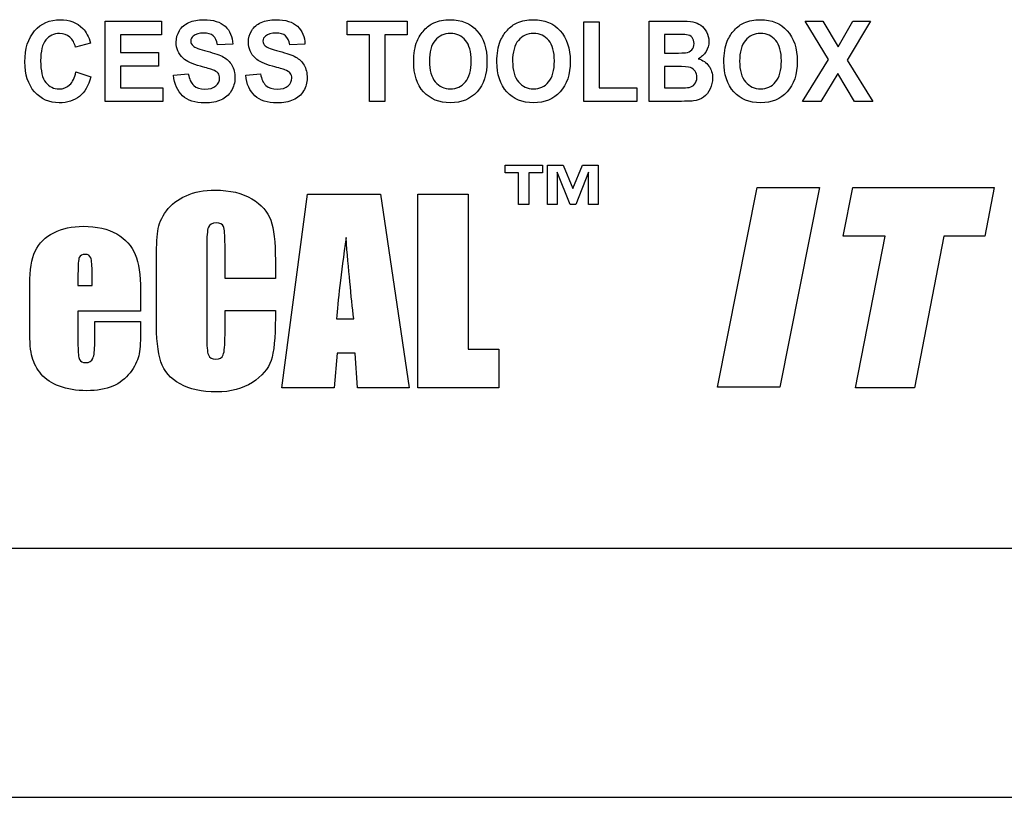
# Model space of a CAD drawing. Extents: x 0 to 44.7, y 0 to 44.
# Drawn here: x 10.3 to 11.1, y 38.6 to 39.2 of the extents above; entities that cross this region are included whole.
import ezdxf

# ---------------------------------------------------------------- set-up
doc = ezdxf.new("R2010")
doc.units = 0
doc.header["$LTSCALE"] = 0.25
doc.header["$MEASUREMENT"] = 0
doc.layers.add('0_LABELS', color=11, linetype='CONTINUOUS')

msp = doc.modelspace()

# ---------------------------------------------------------------- linework, layer by layer
at = {"layer": '0_LABELS'}
for points, knots in [([(10.34812, 39.14359), (10.35307, 39.14923), (10.35959, 39.15206), (10.36767, 39.15206), (10.36767, 39.15206), (10.37472, 39.15206), (10.38045, 39.14985), (10.38485, 39.14541)], [0.3333333, 0.3333333, 0.3333333, 0.3333333, 0.3888889, 0.3888889, 0.3888889, 0.3888889, 0.4444444, 0.4444444, 0.4444444, 0.4444444]), ([(10.46581, 39.14993), (10.46895, 39.15135), (10.47273, 39.15206), (10.47716, 39.15206), (10.47716, 39.15206), (10.48441, 39.15206), (10.48985, 39.15038), (10.49351, 39.147)], [0.4, 0.4, 0.4, 0.4, 0.43333333, 0.43333333, 0.43333333, 0.43333333, 0.46666667, 0.46666667, 0.46666667, 0.46666667]), ([(10.52092, 39.14993), (10.52407, 39.15135), (10.52784, 39.15206), (10.53227, 39.15206), (10.53227, 39.15206), (10.53952, 39.15206), (10.54496, 39.15038), (10.54863, 39.147)], [0.4, 0.4, 0.4, 0.4, 0.43333333, 0.43333333, 0.43333333, 0.43333333, 0.46666667, 0.46666667, 0.46666667, 0.46666667]), ([(10.65279, 39.14963), (10.65639, 39.15126), (10.66053, 39.15206), (10.66523, 39.15206), (10.66523, 39.15206), (10.67372, 39.15206), (10.68052, 39.14926), (10.68562, 39.14365)], [0.3, 0.3, 0.3, 0.3, 0.4, 0.4, 0.4, 0.4, 0.5, 0.5, 0.5, 0.5]), ([(10.71626, 39.14963), (10.71986, 39.15126), (10.724, 39.15206), (10.7287, 39.15206), (10.7287, 39.15206), (10.73719, 39.15206), (10.74399, 39.14926), (10.74909, 39.14365)], [0.3, 0.3, 0.3, 0.3, 0.4, 0.4, 0.4, 0.4, 0.5, 0.5, 0.5, 0.5]), ([(10.88948, 39.14963), (10.89307, 39.15126), (10.89721, 39.15206), (10.90191, 39.15206), (10.90191, 39.15206), (10.91041, 39.15206), (10.9172, 39.14926), (10.92231, 39.14365)], [0.3, 0.3, 0.3, 0.3, 0.4, 0.4, 0.4, 0.4, 0.5, 0.5, 0.5, 0.5]), ([(10.34808, 39.09697), (10.34315, 39.10254), (10.34068, 39.11015), (10.34068, 39.11979), (10.34068, 39.11979), (10.34068, 39.13001), (10.34316, 39.13794), (10.34812, 39.14359)], [0.2222222, 0.2222222, 0.2222222, 0.2222222, 0.2777778, 0.2777778, 0.2777778, 0.2777778, 0.3333333, 0.3333333, 0.3333333, 0.3333333]), ([(10.46143, 39.12261), (10.45789, 39.12598), (10.45612, 39.13009), (10.45612, 39.13495), (10.45612, 39.13495), (10.45612, 39.13808), (10.45695, 39.14099), (10.45861, 39.14372)], [0.3, 0.3, 0.3, 0.3, 0.33333333, 0.33333333, 0.33333333, 0.33333333, 0.36666667, 0.36666667, 0.36666667, 0.36666667]), ([(10.51655, 39.12261), (10.513, 39.12598), (10.51123, 39.13009), (10.51123, 39.13495), (10.51123, 39.13495), (10.51123, 39.13808), (10.51206, 39.14099), (10.51373, 39.14372)], [0.3, 0.3, 0.3, 0.3, 0.33333333, 0.33333333, 0.33333333, 0.33333333, 0.36666667, 0.36666667, 0.36666667, 0.36666667]), ([(10.68562, 39.14365), (10.69073, 39.13805), (10.69328, 39.13025), (10.69328, 39.12027), (10.69328, 39.12027), (10.69328, 39.11035), (10.69074, 39.10261), (10.68567, 39.09701)], [0.5, 0.5, 0.5, 0.5, 0.6, 0.6, 0.6, 0.6, 0.7, 0.7, 0.7, 0.7]), ([(10.74909, 39.14365), (10.7542, 39.13805), (10.75674, 39.13025), (10.75674, 39.12027), (10.75674, 39.12027), (10.75674, 39.11035), (10.7542, 39.10261), (10.74914, 39.09701)], [0.5, 0.5, 0.5, 0.5, 0.6, 0.6, 0.6, 0.6, 0.7, 0.7, 0.7, 0.7]), ([(10.8608, 39.14275), (10.86199, 39.14062), (10.86257, 39.13822), (10.86257, 39.13558), (10.86257, 39.13558), (10.86257, 39.13271), (10.86185, 39.13006), (10.8604, 39.12767)], [0.2666667, 0.2666667, 0.2666667, 0.2666667, 0.3333333, 0.3333333, 0.3333333, 0.3333333, 0.4, 0.4, 0.4, 0.4]), ([(10.92231, 39.14365), (10.92741, 39.13805), (10.92996, 39.13025), (10.92996, 39.12027), (10.92996, 39.12027), (10.92996, 39.11035), (10.92742, 39.10261), (10.92236, 39.09701)], [0.5, 0.5, 0.5, 0.5, 0.6, 0.6, 0.6, 0.6, 0.7, 0.7, 0.7, 0.7]), ([(10.35667, 39.13658), (10.35401, 39.13332), (10.35268, 39.12804), (10.35268, 39.12072), (10.35268, 39.12072), (10.35268, 39.11297), (10.35398, 39.10744), (10.35662, 39.10415)], [0.7222222, 0.7222222, 0.7222222, 0.7222222, 0.7777778, 0.7777778, 0.7777778, 0.7777778, 0.8333333, 0.8333333, 0.8333333, 0.8333333]), ([(10.37496, 39.13872), (10.37279, 39.14056), (10.37016, 39.14148), (10.36707, 39.14148), (10.36707, 39.14148), (10.36281, 39.14148), (10.35933, 39.13985), (10.35667, 39.13658)], [0.6111111, 0.6111111, 0.6111111, 0.6111111, 0.6666667, 0.6666667, 0.6666667, 0.6666667, 0.7222222, 0.7222222, 0.7222222, 0.7222222]), ([(10.4691, 39.13959), (10.46787, 39.13865), (10.46725, 39.13738), (10.46725, 39.13579), (10.46725, 39.13579), (10.46725, 39.13433), (10.46782, 39.13309), (10.46898, 39.13206)], [0.63333333, 0.63333333, 0.63333333, 0.63333333, 0.66666667, 0.66666667, 0.66666667, 0.66666667, 0.7, 0.7, 0.7, 0.7]), ([(10.48442, 39.13974), (10.48278, 39.14112), (10.48033, 39.14181), (10.47705, 39.14181), (10.47705, 39.14181), (10.47366, 39.14181), (10.47101, 39.14108), (10.4691, 39.13959)], [0.56666667, 0.56666667, 0.56666667, 0.56666667, 0.6, 0.6, 0.6, 0.6, 0.63333333, 0.63333333, 0.63333333, 0.63333333]), ([(10.52422, 39.13959), (10.52298, 39.13865), (10.52236, 39.13738), (10.52236, 39.13579), (10.52236, 39.13579), (10.52236, 39.13433), (10.52294, 39.13309), (10.52409, 39.13206)], [0.63333333, 0.63333333, 0.63333333, 0.63333333, 0.66666667, 0.66666667, 0.66666667, 0.66666667, 0.7, 0.7, 0.7, 0.7]), ([(10.53953, 39.13974), (10.5379, 39.14112), (10.53544, 39.14181), (10.53216, 39.14181), (10.53216, 39.14181), (10.52878, 39.14181), (10.52612, 39.14108), (10.52422, 39.13959)], [0.56666667, 0.56666667, 0.56666667, 0.56666667, 0.6, 0.6, 0.6, 0.6, 0.63333333, 0.63333333, 0.63333333, 0.63333333]), ([(10.6769, 39.13629), (10.674, 39.13975), (10.67014, 39.14148), (10.66535, 39.14148), (10.66535, 39.14148), (10.66054, 39.14148), (10.65668, 39.13972), (10.65373, 39.13622)], [0.625, 0.625, 0.625, 0.625, 0.75, 0.75, 0.75, 0.75, 0.875, 0.875, 0.875, 0.875]), ([(10.67678, 39.10455), (10.67974, 39.10811), (10.68123, 39.11344), (10.68123, 39.12055), (10.68123, 39.12055), (10.68123, 39.12758), (10.67978, 39.13282), (10.6769, 39.13629)], [0.375, 0.375, 0.375, 0.375, 0.5, 0.5, 0.5, 0.5, 0.625, 0.625, 0.625, 0.625]), ([(10.74037, 39.13629), (10.73746, 39.13975), (10.73361, 39.14148), (10.72881, 39.14148), (10.72881, 39.14148), (10.72401, 39.14148), (10.72015, 39.13972), (10.7172, 39.13622)], [0.625, 0.625, 0.625, 0.625, 0.75, 0.75, 0.75, 0.75, 0.875, 0.875, 0.875, 0.875]), ([(10.74024, 39.10455), (10.74321, 39.10811), (10.7447, 39.11344), (10.7447, 39.12055), (10.7447, 39.12055), (10.7447, 39.12758), (10.74325, 39.13282), (10.74037, 39.13629)], [0.375, 0.375, 0.375, 0.375, 0.5, 0.5, 0.5, 0.5, 0.625, 0.625, 0.625, 0.625]), ([(10.84953, 39.12902), (10.85068, 39.13024), (10.85124, 39.13183), (10.85124, 39.13382), (10.85124, 39.13382), (10.85124, 39.13572), (10.85076, 39.13726), (10.84978, 39.13845)], [0.4444444, 0.4444444, 0.4444444, 0.4444444, 0.5555556, 0.5555556, 0.5555556, 0.5555556, 0.6666667, 0.6666667, 0.6666667, 0.6666667]), ([(10.91358, 39.13629), (10.91068, 39.13975), (10.90683, 39.14148), (10.90203, 39.14148), (10.90203, 39.14148), (10.89722, 39.14148), (10.89336, 39.13972), (10.89042, 39.13622)], [0.625, 0.625, 0.625, 0.625, 0.75, 0.75, 0.75, 0.75, 0.875, 0.875, 0.875, 0.875]), ([(10.91346, 39.10455), (10.91643, 39.10811), (10.91792, 39.11344), (10.91792, 39.12055), (10.91792, 39.12055), (10.91792, 39.12758), (10.91647, 39.13282), (10.91358, 39.13629)], [0.375, 0.375, 0.375, 0.375, 0.5, 0.5, 0.5, 0.5, 0.625, 0.625, 0.625, 0.625]), ([(10.49863, 39.11731), (10.50016, 39.11467), (10.50092, 39.11141), (10.50092, 39.10754), (10.50092, 39.10754), (10.50092, 39.10402), (10.50001, 39.10072), (10.49817, 39.09767)], [0.8, 0.8, 0.8, 0.8, 0.83333333, 0.83333333, 0.83333333, 0.83333333, 0.86666667, 0.86666667, 0.86666667, 0.86666667]), ([(10.55374, 39.11731), (10.55527, 39.11467), (10.55604, 39.11141), (10.55604, 39.10754), (10.55604, 39.10754), (10.55604, 39.10402), (10.55512, 39.10072), (10.55328, 39.09767)], [0.8, 0.8, 0.8, 0.8, 0.83333333, 0.83333333, 0.83333333, 0.83333333, 0.86666667, 0.86666667, 0.86666667, 0.86666667]), ([(10.85174, 39.10283), (10.85283, 39.10413), (10.85338, 39.10587), (10.85338, 39.10804), (10.85338, 39.10804), (10.85338, 39.10988), (10.85295, 39.11144), (10.85212, 39.11272)], [0.4444444, 0.4444444, 0.4444444, 0.4444444, 0.5555556, 0.5555556, 0.5555556, 0.5555556, 0.6666667, 0.6666667, 0.6666667, 0.6666667]), ([(10.86257, 39.11671), (10.86447, 39.11408), (10.86541, 39.111), (10.86541, 39.10745), (10.86541, 39.10745), (10.86541, 39.10467), (10.86481, 39.10195), (10.86358, 39.09931)], [0.5333333, 0.5333333, 0.5333333, 0.5333333, 0.6, 0.6, 0.6, 0.6, 0.6666667, 0.6666667, 0.6666667, 0.6666667]), ([(10.48642, 39.10158), (10.48833, 39.10327), (10.48928, 39.10524), (10.48928, 39.1075), (10.48928, 39.1075), (10.48928, 39.10895), (10.48888, 39.11018), (10.48807, 39.1112)], [0.13333333, 0.13333333, 0.13333333, 0.13333333, 0.16666667, 0.16666667, 0.16666667, 0.16666667, 0.2, 0.2, 0.2, 0.2]), ([(10.54153, 39.10158), (10.54344, 39.10327), (10.54439, 39.10524), (10.54439, 39.1075), (10.54439, 39.1075), (10.54439, 39.10895), (10.54399, 39.11018), (10.54319, 39.1112)], [0.13333333, 0.13333333, 0.13333333, 0.13333333, 0.16666667, 0.16666667, 0.16666667, 0.16666667, 0.2, 0.2, 0.2, 0.2]), ([(10.35662, 39.10415), (10.35924, 39.10085), (10.36265, 39.09921), (10.36683, 39.09921), (10.36683, 39.09921), (10.36994, 39.09921), (10.3726, 39.10025), (10.37483, 39.10235)], [0.8333333, 0.8333333, 0.8333333, 0.8333333, 0.8888889, 0.8888889, 0.8888889, 0.8888889, 0.9444444, 0.9444444, 0.9444444, 0.9444444]), ([(10.46952, 39.10188), (10.4716, 39.1), (10.47441, 39.09904), (10.47795, 39.09904), (10.47795, 39.09904), (10.48169, 39.09904), (10.48453, 39.09988), (10.48642, 39.10158)], [0.06666667, 0.06666667, 0.06666667, 0.06666667, 0.1, 0.1, 0.1, 0.1, 0.13333333, 0.13333333, 0.13333333, 0.13333333]), ([(10.52463, 39.10188), (10.52671, 39.1), (10.52952, 39.09904), (10.53306, 39.09904), (10.53306, 39.09904), (10.53681, 39.09904), (10.53964, 39.09988), (10.54153, 39.10158)], [0.06666667, 0.06666667, 0.06666667, 0.06666667, 0.1, 0.1, 0.1, 0.1, 0.13333333, 0.13333333, 0.13333333, 0.13333333]), ([(10.65385, 39.10458), (10.65687, 39.101), (10.6607, 39.09921), (10.66535, 39.09921), (10.66535, 39.09921), (10.66998, 39.09921), (10.67379, 39.10098), (10.67678, 39.10455)], [0.125, 0.125, 0.125, 0.125, 0.25, 0.25, 0.25, 0.25, 0.375, 0.375, 0.375, 0.375]), ([(10.71732, 39.10458), (10.72034, 39.101), (10.72417, 39.09921), (10.72881, 39.09921), (10.72881, 39.09921), (10.73345, 39.09921), (10.73726, 39.10098), (10.74024, 39.10455)], [0.125, 0.125, 0.125, 0.125, 0.25, 0.25, 0.25, 0.25, 0.375, 0.375, 0.375, 0.375]), ([(10.89054, 39.10458), (10.89356, 39.101), (10.89739, 39.09921), (10.90203, 39.09921), (10.90203, 39.09921), (10.90666, 39.09921), (10.91048, 39.10098), (10.91346, 39.10455)], [0.125, 0.125, 0.125, 0.125, 0.25, 0.25, 0.25, 0.25, 0.375, 0.375, 0.375, 0.375]), ([(10.38228, 39.0935), (10.37826, 39.09026), (10.37315, 39.08863), (10.36696, 39.08863), (10.36696, 39.08863), (10.3593, 39.08863), (10.353, 39.09141), (10.34808, 39.09697)], [0.1111111, 0.1111111, 0.1111111, 0.1111111, 0.1666667, 0.1666667, 0.1666667, 0.1666667, 0.2222222, 0.2222222, 0.2222222, 0.2222222]), ([(10.49038, 39.09083), (10.48703, 39.08933), (10.48284, 39.08858), (10.47783, 39.08858), (10.47783, 39.08858), (10.47053, 39.08858), (10.46494, 39.09037), (10.46103, 39.09395)], [0.9, 0.9, 0.9, 0.9, 0.93333333, 0.93333333, 0.93333333, 0.93333333, 0.96666667, 0.96666667, 0.96666667, 0.96666667]), ([(10.5455, 39.09083), (10.54214, 39.08933), (10.53795, 39.08858), (10.53294, 39.08858), (10.53294, 39.08858), (10.52565, 39.08858), (10.52005, 39.09037), (10.51615, 39.09395)], [0.9, 0.9, 0.9, 0.9, 0.93333333, 0.93333333, 0.93333333, 0.93333333, 0.96666667, 0.96666667, 0.96666667, 0.96666667]), ([(10.68567, 39.09701), (10.68061, 39.09142), (10.67385, 39.08863), (10.66539, 39.08863), (10.66539, 39.08863), (10.65681, 39.08863), (10.64999, 39.09141), (10.64492, 39.09697)], [0.7, 0.7, 0.7, 0.7, 0.8, 0.8, 0.8, 0.8, 0.9, 0.9, 0.9, 0.9]), ([(10.74914, 39.09701), (10.74408, 39.09142), (10.73731, 39.08863), (10.72885, 39.08863), (10.72885, 39.08863), (10.72028, 39.08863), (10.71346, 39.09141), (10.70839, 39.09697)], [0.7, 0.7, 0.7, 0.7, 0.8, 0.8, 0.8, 0.8, 0.9, 0.9, 0.9, 0.9]), ([(10.92236, 39.09701), (10.9173, 39.09142), (10.91053, 39.08863), (10.90207, 39.08863), (10.90207, 39.08863), (10.89349, 39.08863), (10.88667, 39.09141), (10.88161, 39.09697)], [0.7, 0.7, 0.7, 0.7, 0.8, 0.8, 0.8, 0.8, 0.9, 0.9, 0.9, 0.9]), ([(10.46366, 39.01773), (10.47009, 39.02054), (10.47746, 39.02197), (10.48578, 39.02197), (10.48578, 39.02197), (10.49713, 39.02197), (10.50647, 39.01976), (10.51382, 39.0154)], [0.82758621, 0.82758621, 0.82758621, 0.82758621, 0.86206897, 0.86206897, 0.86206897, 0.86206897, 0.89655172, 0.89655172, 0.89655172, 0.89655172]), ([(10.3627, 38.9895), (10.36921, 38.99278), (10.37668, 38.99439), (10.38512, 38.99439), (10.38512, 38.99439), (10.39547, 38.99439), (10.404, 38.99244), (10.41074, 38.98851)], [0.8, 0.8, 0.8, 0.8, 0.84, 0.84, 0.84, 0.84, 0.88, 0.88, 0.88, 0.88]), ([(10.49214, 38.99418), (10.49133, 38.99602), (10.48952, 38.99695), (10.48672, 38.99695), (10.48672, 38.99695), (10.48354, 38.99695), (10.48155, 38.99583), (10.48067, 38.99359)], [0.10344828, 0.10344828, 0.10344828, 0.10344828, 0.13793103, 0.13793103, 0.13793103, 0.13793103, 0.17241379, 0.17241379, 0.17241379, 0.17241379]), ([(10.39098, 38.97022), (10.3903, 38.97203), (10.38892, 38.97296), (10.38687, 38.97296), (10.38687, 38.97296), (10.38432, 38.97296), (10.38273, 38.97218), (10.38213, 38.97062)], [0.2857143, 0.2857143, 0.2857143, 0.2857143, 0.4285714, 0.4285714, 0.4285714, 0.4285714, 0.5714286, 0.5714286, 0.5714286, 0.5714286]), ([(10.48067, 38.89629), (10.48155, 38.89408), (10.48345, 38.89299), (10.48644, 38.89299), (10.48644, 38.89299), (10.48931, 38.89299), (10.49118, 38.89408), (10.49204, 38.89629)], [0.27586207, 0.27586207, 0.27586207, 0.27586207, 0.31034483, 0.31034483, 0.31034483, 0.31034483, 0.34482759, 0.34482759, 0.34482759, 0.34482759]), ([(10.38239, 38.89271), (10.3832, 38.89115), (10.38472, 38.89034), (10.38696, 38.89034), (10.38696, 38.89034), (10.38977, 38.89034), (10.39164, 38.8914), (10.39257, 38.89349)], [0.12, 0.12, 0.12, 0.12, 0.16, 0.16, 0.16, 0.16, 0.2, 0.2, 0.2, 0.2]), ([(10.40771, 38.87233), (10.40242, 38.87003), (10.39572, 38.86891), (10.38768, 38.86891), (10.38768, 38.86891), (10.37989, 38.86891), (10.37303, 38.87003), (10.36705, 38.87227)], [0.48, 0.48, 0.48, 0.48, 0.52, 0.52, 0.52, 0.52, 0.56, 0.56, 0.56, 0.56]), ([(10.51423, 38.8752), (10.50684, 38.8704), (10.49771, 38.86797), (10.48691, 38.86797), (10.48691, 38.86797), (10.47563, 38.86797), (10.46634, 38.87003), (10.45905, 38.87411)], [0.55172414, 0.55172414, 0.55172414, 0.55172414, 0.5862069, 0.5862069, 0.5862069, 0.5862069, 0.62068966, 0.62068966, 0.62068966, 0.62068966])]:
    msp.add_open_spline(points, degree=3, knots=knots, dxfattribs=at)
for points in [[(10.40205, 39.08967), (10.40205, 39.08967), (10.40205, 39.15102), (10.40205, 39.15102)], [(10.40205, 39.15102), (10.40205, 39.15102), (10.4448, 39.15102), (10.4448, 39.15102)], [(10.4448, 39.15102), (10.4448, 39.15102), (10.4448, 39.14063), (10.4448, 39.14063)], [(10.45861, 39.14372), (10.46028, 39.14643), (10.46268, 39.1485), (10.46581, 39.14993)], [(10.51373, 39.14372), (10.51539, 39.14643), (10.5178, 39.1485), (10.52092, 39.14993)], [(10.58651, 39.14063), (10.58651, 39.14063), (10.58651, 39.15102), (10.58651, 39.15102)], [(10.58651, 39.15102), (10.58651, 39.15102), (10.63233, 39.15102), (10.63233, 39.15102)], [(10.63233, 39.15102), (10.63233, 39.15102), (10.63233, 39.14063), (10.63233, 39.14063)], [(10.76712, 39.08967), (10.76712, 39.08967), (10.76712, 39.15052), (10.76712, 39.15052)], [(10.76712, 39.15052), (10.76712, 39.15052), (10.77876, 39.15052), (10.77876, 39.15052)], [(10.77876, 39.15052), (10.77876, 39.15052), (10.77876, 39.10001), (10.77876, 39.10001)], [(10.8171, 39.15102), (10.8171, 39.15102), (10.84015, 39.15102), (10.84015, 39.15102)], [(10.8171, 39.08967), (10.8171, 39.08967), (10.8171, 39.15102), (10.8171, 39.15102)], [(10.84015, 39.15102), (10.84472, 39.15102), (10.84813, 39.15082), (10.85037, 39.15041)], [(10.85037, 39.15041), (10.85261, 39.15), (10.85461, 39.14916), (10.85639, 39.14788)], [(10.95379, 39.12168), (10.95379, 39.12168), (10.93593, 39.15102), (10.93593, 39.15102)], [(10.93593, 39.15102), (10.93593, 39.15102), (10.94953, 39.15102), (10.94953, 39.15102)], [(10.94953, 39.15102), (10.94953, 39.15102), (10.96111, 39.13131), (10.96111, 39.13131)], [(10.96111, 39.13131), (10.96111, 39.13131), (10.97242, 39.15102), (10.97242, 39.15102)], [(10.98592, 39.15102), (10.98592, 39.15102), (10.96798, 39.12122), (10.96798, 39.12122)], [(10.97242, 39.15102), (10.97242, 39.15102), (10.98592, 39.15102), (10.98592, 39.15102)], [(10.38485, 39.14541), (10.38748, 39.14279), (10.38944, 39.13902), (10.39076, 39.13411)], [(10.49351, 39.147), (10.49716, 39.14362), (10.49908, 39.13912), (10.49927, 39.13348)], [(10.54863, 39.147), (10.55228, 39.14362), (10.5542, 39.13912), (10.55439, 39.13348)], [(10.63997, 39.13571), (10.64129, 39.13882), (10.64307, 39.14163), (10.64534, 39.14412)], [(10.64534, 39.14412), (10.64761, 39.14659), (10.65009, 39.14843), (10.65279, 39.14963)], [(10.70344, 39.13571), (10.70476, 39.13882), (10.70654, 39.14163), (10.70881, 39.14412)], [(10.70881, 39.14412), (10.71108, 39.14659), (10.71356, 39.14843), (10.71626, 39.14963)], [(10.85639, 39.14788), (10.85816, 39.14659), (10.85962, 39.14489), (10.8608, 39.14275)], [(10.87666, 39.13571), (10.87797, 39.13882), (10.87976, 39.14163), (10.88202, 39.14412)], [(10.88202, 39.14412), (10.88429, 39.14659), (10.88678, 39.14843), (10.88948, 39.14963)], [(10.37923, 39.13118), (10.37855, 39.13437), (10.37713, 39.13688), (10.37496, 39.13872)], [(10.4448, 39.14063), (10.4448, 39.14063), (10.41368, 39.14063), (10.41368, 39.14063)], [(10.41368, 39.14063), (10.41368, 39.14063), (10.41368, 39.12704), (10.41368, 39.12704)], [(10.48763, 39.13294), (10.48713, 39.13609), (10.48606, 39.13836), (10.48442, 39.13974)], [(10.54274, 39.13294), (10.54225, 39.13609), (10.54117, 39.13836), (10.53953, 39.13974)], [(10.60361, 39.14063), (10.60361, 39.14063), (10.58651, 39.14063), (10.58651, 39.14063)], [(10.60361, 39.08967), (10.60361, 39.08967), (10.60361, 39.14063), (10.60361, 39.14063)], [(10.63233, 39.14063), (10.63233, 39.14063), (10.61527, 39.14063), (10.61527, 39.14063)], [(10.61527, 39.14063), (10.61527, 39.14063), (10.61527, 39.08967), (10.61527, 39.08967)], [(10.63734, 39.11996), (10.63734, 39.12622), (10.63821, 39.13146), (10.63997, 39.13571)], [(10.65373, 39.13622), (10.65081, 39.13272), (10.64933, 39.12745), (10.64933, 39.12038)], [(10.70081, 39.11996), (10.70081, 39.12622), (10.70168, 39.13146), (10.70344, 39.13571)], [(10.7172, 39.13622), (10.71428, 39.13272), (10.7128, 39.12745), (10.7128, 39.12038)], [(10.82875, 39.14081), (10.82875, 39.14081), (10.82875, 39.12662), (10.82875, 39.12662)], [(10.83544, 39.14081), (10.83544, 39.14081), (10.82875, 39.14081), (10.82875, 39.14081)], [(10.84539, 39.14059), (10.84423, 39.14074), (10.84092, 39.14081), (10.83544, 39.14081)], [(10.84978, 39.13845), (10.84879, 39.13963), (10.84732, 39.14035), (10.84539, 39.14059)], [(10.87402, 39.11996), (10.87402, 39.12622), (10.8749, 39.13146), (10.87666, 39.13571)], [(10.89042, 39.13622), (10.88749, 39.13272), (10.88602, 39.12745), (10.88602, 39.12038)], [(10.39076, 39.13411), (10.39076, 39.13411), (10.37923, 39.13118), (10.37923, 39.13118)], [(10.46898, 39.13206), (10.47044, 39.13075), (10.47402, 39.12938), (10.47968, 39.12796)], [(10.47968, 39.12796), (10.48535, 39.12654), (10.48953, 39.12507), (10.49225, 39.12355)], [(10.49927, 39.13348), (10.49927, 39.13348), (10.48763, 39.13294), (10.48763, 39.13294)], [(10.52409, 39.13206), (10.52556, 39.13075), (10.52913, 39.12938), (10.53479, 39.12796)], [(10.53479, 39.12796), (10.54046, 39.12654), (10.54465, 39.12507), (10.54736, 39.12355)], [(10.55439, 39.13348), (10.55439, 39.13348), (10.54274, 39.13294), (10.54274, 39.13294)], [(10.84484, 39.12683), (10.84683, 39.12708), (10.8484, 39.12781), (10.84953, 39.12902)], [(10.8604, 39.12767), (10.85894, 39.12526), (10.85696, 39.12346), (10.85448, 39.12226)], [(10.41368, 39.12704), (10.41368, 39.12704), (10.44263, 39.12704), (10.44263, 39.12704)], [(10.44263, 39.12704), (10.44263, 39.12704), (10.44263, 39.11671), (10.44263, 39.11671)], [(10.47457, 39.11654), (10.46832, 39.11818), (10.46394, 39.12021), (10.46143, 39.12261)], [(10.49225, 39.12355), (10.49496, 39.12202), (10.49708, 39.11995), (10.49863, 39.11731)], [(10.52968, 39.11654), (10.52344, 39.11818), (10.51906, 39.12021), (10.51655, 39.12261)], [(10.54736, 39.12355), (10.55007, 39.12202), (10.5522, 39.11995), (10.55374, 39.11731)], [(10.64492, 39.09697), (10.63986, 39.10254), (10.63734, 39.11021), (10.63734, 39.11996)], [(10.64933, 39.12038), (10.64933, 39.11344), (10.65085, 39.10817), (10.65385, 39.10458)], [(10.70839, 39.09697), (10.70333, 39.10254), (10.70081, 39.11021), (10.70081, 39.11996)], [(10.7128, 39.12038), (10.7128, 39.11344), (10.71431, 39.10817), (10.71732, 39.10458)], [(10.82875, 39.12662), (10.82875, 39.12662), (10.83638, 39.12662), (10.83638, 39.12662)], [(10.83638, 39.12662), (10.84092, 39.12662), (10.84374, 39.12669), (10.84484, 39.12683)], [(10.85448, 39.12226), (10.85798, 39.12118), (10.8607, 39.11932), (10.86257, 39.11671)], [(10.88161, 39.09697), (10.87655, 39.10254), (10.87402, 39.11021), (10.87402, 39.11996)], [(10.88602, 39.12038), (10.88602, 39.11344), (10.88753, 39.10817), (10.89054, 39.10458)], [(10.93408, 39.08967), (10.93408, 39.08967), (10.95379, 39.12168), (10.95379, 39.12168)], [(10.96798, 39.12122), (10.96798, 39.12122), (10.98769, 39.08967), (10.98769, 39.08967)], [(10.44263, 39.11671), (10.44263, 39.11671), (10.41368, 39.11671), (10.41368, 39.11671)], [(10.41368, 39.11671), (10.41368, 39.11671), (10.41368, 39.10001), (10.41368, 39.10001)], [(10.48389, 39.11385), (10.48253, 39.11437), (10.47941, 39.11525), (10.47457, 39.11654)], [(10.48807, 39.1112), (10.48728, 39.11222), (10.48588, 39.11311), (10.48389, 39.11385)], [(10.539, 39.11385), (10.53764, 39.11437), (10.53453, 39.11525), (10.52968, 39.11654)], [(10.54319, 39.1112), (10.5424, 39.11222), (10.541, 39.11311), (10.539, 39.11385)], [(10.82875, 39.11641), (10.82875, 39.11641), (10.82875, 39.10001), (10.82875, 39.10001)], [(10.83815, 39.11641), (10.83815, 39.11641), (10.82875, 39.11641), (10.82875, 39.11641)], [(10.84848, 39.11554), (10.84689, 39.11612), (10.84344, 39.11641), (10.83815, 39.11641)], [(10.85212, 39.11272), (10.85127, 39.11401), (10.85006, 39.11495), (10.84848, 39.11554)], [(10.37483, 39.10235), (10.37705, 39.10444), (10.37865, 39.10774), (10.37963, 39.11222)], [(10.37963, 39.11222), (10.37963, 39.11222), (10.39091, 39.10842), (10.39091, 39.10842)], [(10.39091, 39.10842), (10.38918, 39.10172), (10.3863, 39.09676), (10.38228, 39.0935)], [(10.45403, 39.10963), (10.45403, 39.10963), (10.46537, 39.11081), (10.46537, 39.11081)], [(10.46103, 39.09395), (10.45713, 39.09754), (10.45479, 39.10277), (10.45403, 39.10963)], [(10.46537, 39.11081), (10.46604, 39.10675), (10.46742, 39.10378), (10.46952, 39.10188)], [(10.50915, 39.10963), (10.50915, 39.10963), (10.52048, 39.11081), (10.52048, 39.11081)], [(10.51615, 39.09395), (10.51224, 39.09754), (10.5099, 39.10277), (10.50915, 39.10963)], [(10.52048, 39.11081), (10.52115, 39.10675), (10.52254, 39.10378), (10.52463, 39.10188)], [(10.96087, 39.11088), (10.96087, 39.11088), (10.94804, 39.08967), (10.94804, 39.08967)], [(10.97365, 39.08967), (10.97365, 39.08967), (10.96087, 39.11088), (10.96087, 39.11088)], [(10.41368, 39.10001), (10.41368, 39.10001), (10.4459, 39.10001), (10.4459, 39.10001)], [(10.4459, 39.10001), (10.4459, 39.10001), (10.4459, 39.08967), (10.4459, 39.08967)], [(10.49817, 39.09767), (10.49633, 39.0946), (10.49374, 39.09231), (10.49038, 39.09083)], [(10.55328, 39.09767), (10.55144, 39.0946), (10.54885, 39.09231), (10.5455, 39.09083)], [(10.77876, 39.10001), (10.77876, 39.10001), (10.80771, 39.10001), (10.80771, 39.10001)], [(10.80771, 39.10001), (10.80771, 39.10001), (10.80771, 39.08967), (10.80771, 39.08967)], [(10.82875, 39.10001), (10.82875, 39.10001), (10.83952, 39.10001), (10.83952, 39.10001)], [(10.83952, 39.10001), (10.84372, 39.10001), (10.84639, 39.10013), (10.84751, 39.10038)], [(10.84751, 39.10038), (10.84924, 39.10071), (10.85065, 39.10154), (10.85174, 39.10283)], [(10.86358, 39.09931), (10.86236, 39.09668), (10.8607, 39.09457), (10.85859, 39.093)], [(10.85077, 39.09008), (10.84884, 39.08987), (10.84416, 39.08973), (10.83673, 39.08967)], [(10.85859, 39.093), (10.85648, 39.09142), (10.85387, 39.09046), (10.85077, 39.09008)], [(10.4459, 39.08967), (10.4459, 39.08967), (10.40205, 39.08967), (10.40205, 39.08967)], [(10.61527, 39.08967), (10.61527, 39.08967), (10.60361, 39.08967), (10.60361, 39.08967)], [(10.80771, 39.08967), (10.80771, 39.08967), (10.76712, 39.08967), (10.76712, 39.08967)], [(10.83673, 39.08967), (10.83673, 39.08967), (10.8171, 39.08967), (10.8171, 39.08967)], [(10.94804, 39.08967), (10.94804, 39.08967), (10.93408, 39.08967), (10.93408, 39.08967)], [(10.98769, 39.08967), (10.98769, 39.08967), (10.97365, 39.08967), (10.97365, 39.08967)], [(10.70709, 39.03507), (10.70709, 39.03507), (10.70709, 39.04107), (10.70709, 39.04107)], [(10.70709, 39.04107), (10.70709, 39.04107), (10.73554, 39.04107), (10.73554, 39.04107)], [(10.73554, 39.04107), (10.73554, 39.04107), (10.73554, 39.03507), (10.73554, 39.03507)], [(10.73947, 39.01107), (10.73947, 39.01107), (10.73947, 39.04107), (10.73947, 39.04107)], [(10.73947, 39.04107), (10.73947, 39.04107), (10.75132, 39.04107), (10.75132, 39.04107)], [(10.75132, 39.04107), (10.75132, 39.04107), (10.75887, 39.02322), (10.75887, 39.02322)], [(10.75887, 39.02322), (10.75887, 39.02322), (10.76621, 39.04107), (10.76621, 39.04107)], [(10.76621, 39.04107), (10.76621, 39.04107), (10.77821, 39.04107), (10.77821, 39.04107)], [(10.77821, 39.04107), (10.77821, 39.04107), (10.77813, 39.01107), (10.77813, 39.01107)], [(10.71732, 39.03507), (10.71732, 39.03507), (10.70709, 39.03507), (10.70709, 39.03507)], [(10.71732, 39.01107), (10.71732, 39.01107), (10.71732, 39.03507), (10.71732, 39.03507)], [(10.73554, 39.03507), (10.73554, 39.03507), (10.72532, 39.03507), (10.72532, 39.03507)], [(10.72532, 39.03507), (10.72532, 39.03507), (10.72532, 39.01107), (10.72532, 39.01107)], [(10.75665, 39.01107), (10.75665, 39.01107), (10.74687, 39.03566), (10.74687, 39.03566)], [(10.74687, 39.03566), (10.74687, 39.03566), (10.74687, 39.01107), (10.74687, 39.01107)], [(10.77072, 39.03566), (10.77072, 39.03566), (10.76102, 39.01107), (10.76102, 39.01107)], [(10.77072, 39.01107), (10.77072, 39.01107), (10.77072, 39.03566), (10.77072, 39.03566)], [(10.86928, 38.87154), (10.86928, 38.87154), (10.89953, 39.0241), (10.89953, 39.0241)], [(10.89953, 39.0241), (10.89953, 39.0241), (10.9469, 39.0241), (10.9469, 39.0241)], [(10.9469, 39.0241), (10.9469, 39.0241), (10.91665, 38.87154), (10.91665, 38.87154)], [(10.96496, 38.98696), (10.96496, 38.98696), (10.97252, 39.0241), (10.97252, 39.0241)], [(10.97252, 39.0241), (10.97252, 39.0241), (11.08016, 39.0241), (11.08016, 39.0241)], [(11.08016, 39.0241), (11.08016, 39.0241), (11.07326, 38.98696), (11.07326, 38.98696)], [(10.44861, 39.00608), (10.45223, 39.011), (10.45725, 39.0149), (10.46366, 39.01773)], [(10.51382, 39.0154), (10.52117, 39.011), (10.526, 39.00555), (10.52834, 38.99901)], [(10.53681, 38.87109), (10.53681, 38.87109), (10.55635, 39.01885), (10.55635, 39.01885)], [(10.55635, 39.01885), (10.55635, 39.01885), (10.61192, 39.01885), (10.61192, 39.01885)], [(10.61192, 39.01885), (10.61192, 39.01885), (10.63392, 38.87109), (10.63392, 38.87109)], [(10.6405, 38.87109), (10.6405, 38.87109), (10.6405, 39.01885), (10.6405, 39.01885)], [(10.6405, 39.01885), (10.6405, 39.01885), (10.67894, 39.01885), (10.67894, 39.01885)], [(10.67894, 39.01885), (10.67894, 39.01885), (10.67894, 38.90065), (10.67894, 38.90065)], [(10.72532, 39.01107), (10.72532, 39.01107), (10.71732, 39.01107), (10.71732, 39.01107)], [(10.74687, 39.01107), (10.74687, 39.01107), (10.73947, 39.01107), (10.73947, 39.01107)], [(10.76102, 39.01107), (10.76102, 39.01107), (10.75665, 39.01107), (10.75665, 39.01107)], [(10.77813, 39.01107), (10.77813, 39.01107), (10.77072, 39.01107), (10.77072, 39.01107)], [(10.44207, 38.99069), (10.44282, 38.99602), (10.44497, 39.00116), (10.44861, 39.00608)], [(10.48067, 38.99359), (10.47983, 38.99131), (10.4794, 38.98645), (10.4794, 38.97897)], [(10.49339, 38.98016), (10.49339, 38.98763), (10.49295, 38.99231), (10.49214, 38.99418)], [(10.52834, 38.99901), (10.53065, 38.99247), (10.5318, 38.98228), (10.5318, 38.96848)], [(10.34861, 38.97546), (10.35148, 38.98156), (10.35618, 38.98626), (10.3627, 38.9895)], [(10.41074, 38.98851), (10.41746, 38.98458), (10.42216, 38.97938), (10.42488, 38.9729)], [(10.44099, 38.96673), (10.44099, 38.97739), (10.44136, 38.98536), (10.44207, 38.99069)], [(10.58572, 38.98583), (10.58183, 38.95757), (10.5794, 38.93692), (10.57844, 38.92383)], [(10.59158, 38.92383), (10.58962, 38.94056), (10.58769, 38.96125), (10.58572, 38.98583)], [(10.9972, 38.98696), (10.9972, 38.98696), (10.96496, 38.98696), (10.96496, 38.98696)], [(10.97452, 38.87109), (10.97452, 38.87109), (10.9972, 38.98696), (10.9972, 38.98696)], [(11.04191, 38.98696), (11.04191, 38.98696), (11.01944, 38.87109), (11.01944, 38.87109)], [(11.07326, 38.98696), (11.07326, 38.98696), (11.04191, 38.98696), (11.04191, 38.98696)], [(10.4794, 38.97897), (10.4794, 38.97897), (10.4794, 38.91034), (10.4794, 38.91034)], [(10.49339, 38.95442), (10.49339, 38.95442), (10.49339, 38.98016), (10.49339, 38.98016)], [(10.34434, 38.95041), (10.34434, 38.961), (10.34578, 38.96935), (10.34861, 38.97546)], [(10.38213, 38.97062), (10.38151, 38.96907), (10.3812, 38.96489), (10.3812, 38.95807)], [(10.39198, 38.95807), (10.39198, 38.96433), (10.39164, 38.96838), (10.39098, 38.97022)], [(10.42488, 38.9729), (10.42759, 38.96642), (10.42896, 38.95732), (10.42896, 38.94558)], [(10.44099, 38.92358), (10.44099, 38.92358), (10.44099, 38.96673), (10.44099, 38.96673)], [(10.5318, 38.96848), (10.5318, 38.96848), (10.5318, 38.95442), (10.5318, 38.95442)], [(10.3812, 38.95807), (10.3812, 38.95807), (10.3812, 38.94922), (10.3812, 38.94922)], [(10.39198, 38.94922), (10.39198, 38.94922), (10.39198, 38.95807), (10.39198, 38.95807)], [(10.34434, 38.91508), (10.34434, 38.91508), (10.34434, 38.95041), (10.34434, 38.95041)], [(10.3812, 38.94922), (10.3812, 38.94922), (10.39198, 38.94922), (10.39198, 38.94922)], [(10.5318, 38.95442), (10.5318, 38.95442), (10.49339, 38.95442), (10.49339, 38.95442)], [(10.42896, 38.94558), (10.42896, 38.94558), (10.42896, 38.9295), (10.42896, 38.9295)], [(10.42896, 38.9295), (10.42896, 38.9295), (10.3812, 38.9295), (10.3812, 38.9295)], [(10.3812, 38.9295), (10.3812, 38.9295), (10.3812, 38.9033), (10.3812, 38.9033)], [(10.49339, 38.91171), (10.49339, 38.91171), (10.49339, 38.93022), (10.49339, 38.93022)], [(10.49339, 38.93022), (10.49339, 38.93022), (10.5318, 38.93022), (10.5318, 38.93022)], [(10.5318, 38.92449), (10.5318, 38.90922), (10.53071, 38.89838), (10.52856, 38.89199)], [(10.5318, 38.93022), (10.5318, 38.93022), (10.5318, 38.92449), (10.5318, 38.92449)], [(10.394, 38.90567), (10.394, 38.90567), (10.394, 38.92165), (10.394, 38.92165)], [(10.394, 38.92165), (10.394, 38.92165), (10.42896, 38.92165), (10.42896, 38.92165)], [(10.42896, 38.92165), (10.42896, 38.92165), (10.42896, 38.91271), (10.42896, 38.91271)], [(10.44453, 38.89102), (10.44216, 38.89825), (10.44099, 38.90909), (10.44099, 38.92358)], [(10.57844, 38.92383), (10.57844, 38.92383), (10.59158, 38.92383), (10.59158, 38.92383)], [(10.34624, 38.89448), (10.34497, 38.89922), (10.34434, 38.90607), (10.34434, 38.91508)], [(10.42896, 38.91271), (10.42896, 38.90523), (10.42846, 38.89947), (10.42752, 38.89545)], [(10.4794, 38.91034), (10.4794, 38.90315), (10.47983, 38.89847), (10.48067, 38.89629)], [(10.49204, 38.89629), (10.49292, 38.89847), (10.49339, 38.90361), (10.49339, 38.91171)], [(10.3812, 38.9033), (10.3812, 38.89781), (10.38161, 38.8943), (10.38239, 38.89271)], [(10.39257, 38.89349), (10.3935, 38.89561), (10.394, 38.89965), (10.394, 38.90567)], [(10.35316, 38.88152), (10.34983, 38.88545), (10.34752, 38.88978), (10.34624, 38.89448)], [(10.42752, 38.89545), (10.42659, 38.89143), (10.42438, 38.88716), (10.42092, 38.88259)], [(10.57887, 38.89766), (10.57887, 38.89766), (10.5766, 38.87109), (10.5766, 38.87109)], [(10.59267, 38.89766), (10.59267, 38.89766), (10.57887, 38.89766), (10.57887, 38.89766)], [(10.59457, 38.87109), (10.59457, 38.87109), (10.59267, 38.89766), (10.59267, 38.89766)], [(10.67894, 38.90065), (10.67894, 38.90065), (10.70231, 38.90065), (10.70231, 38.90065)], [(10.70231, 38.90065), (10.70231, 38.90065), (10.70231, 38.87109), (10.70231, 38.87109)], [(10.45905, 38.87411), (10.45176, 38.87819), (10.44691, 38.88383), (10.44453, 38.89102)], [(10.52856, 38.89199), (10.52641, 38.88561), (10.52161, 38.88), (10.51423, 38.8752)], [(10.36705, 38.87227), (10.36111, 38.87452), (10.35646, 38.8776), (10.35316, 38.88152)], [(10.42092, 38.88259), (10.41743, 38.87804), (10.41304, 38.87461), (10.40771, 38.87233)], [(10.5766, 38.87109), (10.5766, 38.87109), (10.53681, 38.87109), (10.53681, 38.87109)], [(10.63392, 38.87109), (10.63392, 38.87109), (10.59457, 38.87109), (10.59457, 38.87109)], [(10.70231, 38.87109), (10.70231, 38.87109), (10.6405, 38.87109), (10.6405, 38.87109)], [(10.91665, 38.87154), (10.91665, 38.87154), (10.86928, 38.87154), (10.86928, 38.87154)], [(11.01944, 38.87109), (11.01944, 38.87109), (10.97452, 38.87109), (10.97452, 38.87109)], [(11.31484, 38.74859), (11.31484, 38.74859), (6.19484, 38.74859), (6.19484, 38.74859)]]:
    msp.add_open_spline(points, degree=3, dxfattribs=at)
at = {"layer": '0_LABELS', "color": 0}
msp.add_open_spline([(6.38484, 38.55859), (6.38484, 38.55859), (11.12484, 38.55859), (11.12484, 38.55859)], degree=3, dxfattribs=at)

doc.saveas('drawing.dxf')
